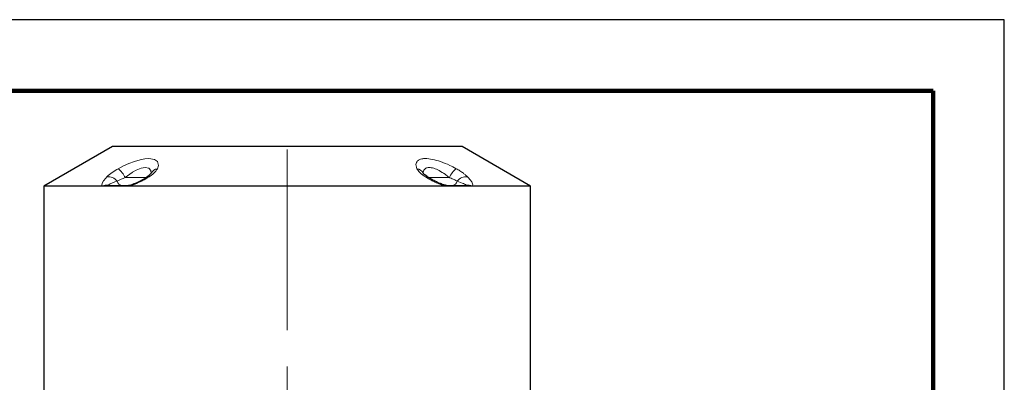
# Model space of a CAD drawing. Units: millimetres. Extents: x -4 to 213, y 0 to 297.
# Drawn here: x 141 to 210, y 272 to 297 of the extents above; entities that cross this region are included whole.
import ezdxf

# ---------------------------------------------------------------- set-up
doc = ezdxf.new("R2010")
doc.units = ezdxf.units.MM
doc.linetypes.add('CENTERX2', pattern=[20.32, 12.7, -2.54, 2.54, -2.54])
doc.linetypes.add('HIDDEN', pattern=[1.905, 1.27, -0.635])
doc.layers.add('TRATTEGGIO', color=7, linetype='HIDDEN')

msp = doc.modelspace()

# ---------------------------------------------------------------- linework, layer by layer
at = {"color": 7, "linetype": 'Continuous', "lineweight": 25}
for p, q in [((210, 297), (0, 297)), ((210, 0), (210, 297)), ((210, 292.75), (210, 296.25)), ((147.38210829, 288.08262933), (142.56392647, 285.30085076)), ((171.92756283, 288.08262933), (147.38210829, 288.08262933)), ((176.74574465, 285.30085076), (171.92756283, 288.08262933)), ((142.56392647, 285.30085076), (142.56392647, 270.80990206)), ((146.67291129, 285.30085076), (142.56392647, 285.30085076)), ((146.89390419, 285.30085076), (146.67291129, 285.30085076)), ((148.28567534, 285.30085076), (146.89390419, 285.30085076)), ((147.10016129, 285.3553566), (148.469437, 285.3553566)), ((148.53868444, 285.30085076), (148.28567534, 285.30085076)), ((170.77098669, 285.30085076), (148.53868444, 285.30085076)), ((171.02399578, 285.30085076), (170.77098669, 285.30085076)), ((170.84023412, 285.3553566), (172.20950983, 285.3553566)), ((172.41576693, 285.30085076), (171.02399578, 285.30085076)), ((172.63675983, 285.30085076), (172.41576693, 285.30085076)), ((176.74574465, 285.30085076), (172.63675983, 285.30085076)), ((176.74574465, 270.80990206), (176.74574465, 285.30085076))]:
    msp.add_line(p, q, dxfattribs=at)
at = {"color": 7, "linetype": 'Continuous', "lineweight": 140}
for q in [(5, 292), (205, 5)]:
    msp.add_line((205, 292), q, dxfattribs=at)
at = {"color": 8, "linetype": 'Continuous', "lineweight": 18}
for p, q in [((148.2723998, 285.90081115), (149.73177091, 285.90081115)), ((169.57584531, 285.90081115), (171.03727132, 285.90081115))]:
    msp.add_line(p, q, dxfattribs=at)
at = {"color": 8, "linetype": 'Continuous', "lineweight": 18, "flags": 128}
for points in [[(147.7889185, 286.53064781), (148.16056835, 286.72331775), (148.54668072, 286.89727503), (148.94436253, 287.04676686), (149.332912, 287.15965912), (149.65063363, 287.22053407), (149.93737503, 287.24281324), (150.32631722, 287.18595981), (150.55180396, 287.02621494), (150.61466819, 286.76530429), (150.5429373, 286.53064781)], [(150.10741315, 286.18708089), (150.07853173, 286.39637828), (149.93529254, 286.55612316), (149.68403981, 286.61297658), (149.3964572, 286.56521248), (149.28984658, 286.52982246), (149.04665731, 286.42300786), (148.79492017, 286.28097031), (148.77327451, 286.26743838), (148.2723998, 285.90081115)], [(146.67291129, 285.30085076), (146.64057803, 285.34400949), (146.6546216, 285.50278849), (146.75549804, 285.679475), (146.91087572, 285.87013532), (146.99570959, 285.9606786)], [(147.07522098, 285.37375527), (147.07186712, 285.36110917), (147.0801256, 285.35684866), (147.10016129, 285.3553566)]]:
    msp.add_lwpolyline(points, dxfattribs=at)
at = {"color": 7, "linetype": 'Continuous', "lineweight": 25, "flags": 128}
msp.add_lwpolyline([(150.1227081, 286.24579176), (150.1227661, 286.24611341), (150.11360828, 286.22561907)], dxfattribs=at)
at = {"color": 8, "linetype": 'Continuous', "lineweight": 18}
for centre, radius, start, end in [((149.44501234, 283.38898507), 3.55143514, 117.7954758485, 133.6036463042), ((146.76951795, 285.24764009), 1.63868432, 23.4903623891, 51.5314642302), ((149.1621414, 287.36676225), 1.61421334, 299.4174419629, 328.8038033999), ((150.63101776, 285.95219211), 0.5851232, 98.6578264336, 152.1835603542), ((168.67886846, 285.95276052), 0.5845289, 27.2040942757, 81.3546306293), ((172.54015317, 285.24764009), 1.63868432, 128.4685357698, 156.5096376109), ((147.0875184, 285.16034598), 0.80558126, 38.020519204, 96.5439839089), ((148.5383667, 282.90788338), 2.86728436, 106.5389036615, 120.6831295035), ((149.37214933, 282.6816068), 3.40187091, 108.861271933, 119.0142926005), ((148.09871081, 285.73749358), 0.38516709, 192.1329817548, 262.8083711323), ((147.13838221, 290.15652801), 5.05355794, 286.0867431849, 303.8728683578), ((149.88811457, 285.76815746), 0.20380651, 70.843715049, 120.4469075368), ((169.42154658, 285.76832476), 0.20364521, 59.3696015491, 109.1690814857), ((171.21096031, 285.73749358), 0.38516709, 277.1916288677, 347.8670182452), ((172.22215273, 285.16034598), 0.80558126, 83.4560160911, 141.979480796), ((146.9962854, 284.66285926), 0.71526496, 83.664016816, 116.8787505929), ((147.10262077, 284.92854504), 0.42681865, 90.3301606996, 119.2752230681), ((148.47291481, 285.0066104), 0.34876355, 90.5713528964, 122.4705830234), ((148.63838331, 285.28321113), 0.10124734, 112.3998680347, 169.9665474208), ((170.67115921, 285.28314731), 0.10138509, 10.0563082379, 67.4370434902), ((170.83675631, 285.0066104), 0.34876355, 57.5294169766, 89.4286471036), ((172.20705035, 284.92854504), 0.42681865, 60.7247769319, 89.6698393004), ((172.31338572, 284.66285926), 0.71526496, 63.1212494072, 96.3359831839)]:
    msp.add_arc(centre, radius, start, end, dxfattribs=at)
at = {"color": 7, "linetype": 'Continuous', "lineweight": 25}
for centre, radius, start, end in [((149.28242258, 286.87064821), 1.05228996, 298.3239488667, 322.0451130652), ((147.50781433, 289.17626995), 3.95310392, 286.0386514377, 305.1587419937), ((148.44472169, 285.87950223), 0.52469888, 272.64459799, 287.1310257962)]:
    msp.add_arc(centre, radius, start, end, dxfattribs=at)
at = {"color": 8, "linetype": 'Continuous', "lineweight": 18}
for points, knots in [([(168.76673382, 286.53064781), (168.74032508, 286.5960584), (168.68752272, 286.72684215), (168.69000716, 286.90268343), (168.76158972, 287.05273045), (168.90244006, 287.16260616), (169.10229549, 287.22691003), (169.40055524, 287.25535335), (169.84489678, 287.20466929), (170.4411988, 287.0334461), (171.0170384, 286.79693778), (171.3692158, 286.61075818), (171.52075262, 286.53064781)], [0, 0, 0, 0, 0.08574067119, 0.1714322472, 0.25865539919, 0.34579228361, 0.4216199998, 0.49741805462, 0.62748206863, 0.75502896104, 0.89459252124, 1, 1, 1, 1]), ([(169.35467826, 285.9606786), (169.27799323, 286.01216264), (169.12182508, 286.11700928), (168.95568862, 286.26864379), (168.83501511, 286.40838073), (168.78965148, 286.48961057), (168.76673382, 286.53064781)], [0, 0, 0, 0, 0.2754164512, 0.5608823238, 0.7781581559, 1, 1, 1, 1]), ([(171.03727132, 285.90081115), (170.93755769, 285.98049528), (170.71051988, 286.16192796), (170.33516812, 286.39772062), (169.94098508, 286.57259055), (169.61124073, 286.63167286), (169.42535106, 286.58937071), (169.31008514, 286.51654337), (169.23429695, 286.42657045), (169.20696744, 286.32723699), (169.19533631, 286.26299356), (169.19869798, 286.24710703), (169.20096065, 286.23641415)], [0, 0, 0, 0, 0.1348243202, 0.3069812944, 0.4562691133, 0.6023326326, 0.7294999846, 0.7732598756, 0.870923663, 0.9727574123, 0.9816636012, 1, 1, 1, 1]), ([(171.52075262, 286.53064781), (171.60974027, 286.47950637), (171.79077353, 286.37546608), (172.00945627, 286.22405082), (172.1871515, 286.08399802), (172.27138335, 286.00208475), (172.31396153, 285.9606786)], [0, 0, 0, 0, 0.2753549074, 0.5601720784, 0.7776723485, 1, 1, 1, 1]), ([(170.77098669, 285.30085076), (170.7198278, 285.31462255), (170.52903594, 285.36598304), (170.20558298, 285.49584413), (169.83472808, 285.67732185), (169.55755231, 285.83438479), (169.40330405, 285.93040791), (169.35467826, 285.9606786)], [0, 0, 0, 0, 0.099621306, 0.3715274958, 0.6265945898, 0.8822862926, 1, 1, 1, 1]), ([(171.58752369, 285.65653863), (171.52068136, 285.692065), (171.38090049, 285.76635782), (171.17543573, 285.85084023), (171.05461234, 285.8945393), (171.03727132, 285.90081115)], [0, 0, 0, 0, 0.4397420803, 0.9195897356, 1, 1, 1, 1]), ([(172.23445014, 285.37375527), (172.21559651, 285.38844501), (172.17381819, 285.42099644), (171.96173231, 285.51584906), (171.74619493, 285.5968837), (171.58752369, 285.65653863)], [0, 0, 0, 0, 0.1782948008, 0.3950887585, 1, 1, 1, 1]), ([(172.31396153, 285.9606786), (172.38015333, 285.88935509), (172.51381596, 285.7453299), (172.63702902, 285.55857446), (172.69831778, 285.40004497), (172.65703395, 285.3335204), (172.63675983, 285.30085076)], [0, 0, 0, 0, 0.2783247322, 0.562027493, 0.7849155312, 1, 1, 1, 1]), ([(172.20950983, 285.3553566), (172.21691932, 285.35566997), (172.23297207, 285.3563489), (172.24083028, 285.36211756), (172.23696309, 285.36917153), (172.23445014, 285.37375527)], [0, 0, 0, 0, 0.23088812947, 0.50022266446, 1, 1, 1, 1])]:
    msp.add_open_spline(points, degree=3, knots=knots, dxfattribs=at)
at = {"color": 7, "linetype": 'Continuous', "lineweight": 25}
for points, knots in [([(169.19801739, 286.22251283), (169.19222727, 286.23656207), (169.1859924, 286.25169042), (169.18738613, 286.24448053), (169.18748554, 286.24396625)], [0, 0, 0, 0, 0.9286697178, 1, 1, 1, 1]), ([(169.52546798, 285.94395919), (169.4735164, 285.9786899), (169.37427146, 286.0450372), (169.26878342, 286.13801183), (169.21224388, 286.19838931), (169.19288738, 286.23285642), (169.19618132, 286.22483758), (169.19665478, 286.22368499)], [0, 0, 0, 0, 0.259685973, 0.4960872332, 0.7467921526, 0.9636052429, 1, 1, 1, 1]), ([(170.71005405, 285.37683734), (170.70957169, 285.37694373), (170.67975304, 285.38352076), (170.59114833, 285.41023278), (170.4398929, 285.46345252), (170.24115769, 285.54797699), (170.0057698, 285.66255638), (169.75893017, 285.79785949), (169.60170933, 285.8970377), (169.5262068, 285.94466628)], [0, 0, 0, 0, 0.0012327016, 0.0762030982, 0.1952430728, 0.3478480894, 0.5409282804, 0.7795389388, 1, 1, 1, 1]), ([(170.83937322, 285.35538889), (170.83935149, 285.35538612), (170.83929431, 285.35537883), (170.82573027, 285.3560793), (170.79821037, 285.35916294), (170.7574945, 285.36527647), (170.72457005, 285.37397983), (170.71000815, 285.37782918)], [0, 0, 0, 0, 0.0939232928, 0.2471187875, 0.4500513466, 0.7567674592, 1, 1, 1, 1])]:
    msp.add_open_spline(points, degree=3, knots=knots, dxfattribs=at)
at = {"layer": 'TRATTEGGIO', "linetype": 'CENTERX2', "lineweight": 18}
msp.add_line((159.65483556, 153.26165048), (159.65483556, 288.76408508), dxfattribs=at)

doc.saveas('drawing.dxf')
